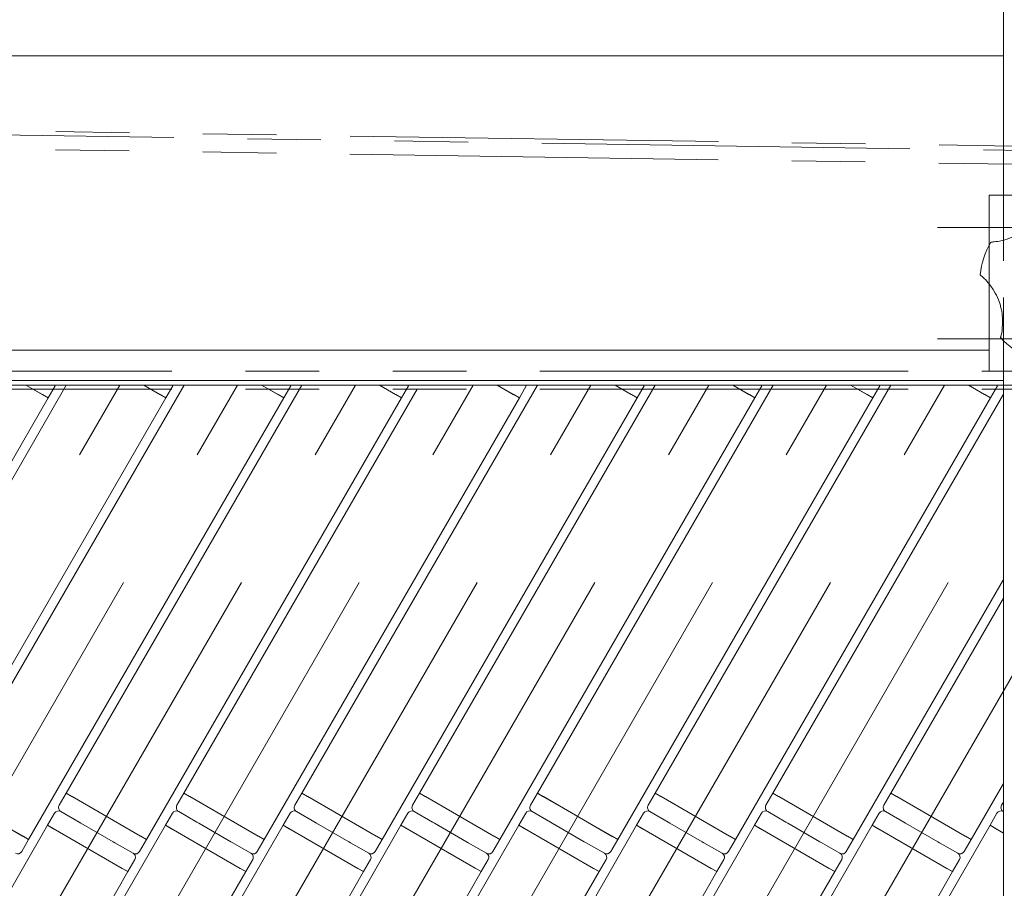
# Model space of a CAD drawing. Units: millimetres. Extents: x -1970 to 1970, y -1352 to 1351.
# Drawn here: x -1315 to -1102, y 652 to 839 of the extents above; entities that cross this region are included whole.
import ezdxf

# ---------------------------------------------------------------- set-up
doc = ezdxf.new("R2010")
doc.units = ezdxf.units.MM
doc.header["$LTSCALE"] = 2.5
for name, pattern in [('CENTERX2', [101.6, 63.5, -12.7, 12.7, -12.7]), ('DASHED2', [9.525, 6.35, -3.175]), ('PHANTOM', [63.5, 31.75, -6.35, 6.35, -6.35, 6.35, -6.35])]:
    doc.linetypes.add(name, pattern=pattern)
for name, color, linetype in [('10', 7, 'Continuous'), ('37', 7, 'Continuous'), ('43', 7, 'Continuous'), ('54', 7, 'Continuous'), ('6', 7, 'Continuous'), ('78', 7, 'Continuous'), ('79', 7, 'Continuous'), ('Layer0079', 7, 'Continuous'), ('Layer0081', 7, 'Continuous'), ('Layer0082', 7, 'Continuous'), ('Layer0084', 7, 'Continuous'), ('Layer0085', 7, 'Continuous')]:
    doc.layers.add(name, color=color, linetype=linetype)

# ---------------------------------------------------------------- blocks, each defined once
blk = doc.blocks.new('DC_GROUP_W_SGA_S_020A_3_80')
at = {"layer": 'Layer0084', "color": 7, "linetype": 'Continuous', "lineweight": 18}
for p, q in [((-1094.72, 797.47), (-1094.27, 798.26)), ((-1094.17, 798.46), (-1094.27, 798.26)), ((-1094.03, 798.75), (-1094.17, 798.46)), ((-1093.91, 799.02), (-1094.03, 798.75)), ((-1093.83, 799.19), (-1093.91, 799.02)), ((-1093.77, 799.35), (-1093.83, 799.19)), ((-1093.72, 799.47), (-1093.77, 799.35)), ((-1093.68, 799.56), (-1093.72, 799.47)), ((-1093.66, 799.62), (-1093.68, 799.56)), ((-1093.65, 799.64), (-1093.66, 799.62)), ((-1086.21, 799.63), (-1086.21, 799.64)), ((-1086.19, 799.58), (-1086.21, 799.63)), ((-1086.15, 799.48), (-1086.19, 799.58)), ((-1086.09, 799.34), (-1086.15, 799.48)), ((-1086.02, 799.16), (-1086.09, 799.34)), ((-1085.93, 798.95), (-1086.02, 799.16)), ((-1085.77, 798.62), (-1085.93, 798.95)), ((-1085.6, 798.27), (-1085.77, 798.62)), ((-1085.6, 798.27), (-1085.08, 797.38)), ((-1095.77, 796), (-1095.22, 796.71)), ((-1095.22, 796.71), (-1094.72, 797.47)), ((-1085.08, 797.38), (-1084.5, 796.52)), ((-1084.5, 796.52), (-1083.82, 795.69)), ((-1097.95, 793.91), (-1097.13, 794.58)), ((-1097.13, 794.58), (-1096.37, 795.32)), ((-1096.37, 795.32), (-1095.77, 796)), ((-1083.82, 795.69), (-1083.08, 794.91)), ((-1083.08, 794.91), (-1082.31, 794.23)), ((-1082.31, 794.23), (-1081.49, 793.61)), ((-1102.63, 791.65), (-1101.64, 791.95)), ((-1101.64, 791.95), (-1100.64, 792.33)), ((-1100.64, 792.33), (-1099.67, 792.8)), ((-1099.67, 792.8), (-1098.79, 793.32)), ((-1098.79, 793.32), (-1097.95, 793.91)), ((-1081.49, 793.61), (-1080.6, 793.04)), ((-1080.6, 793.04), (-1079.66, 792.55)), ((-1079.66, 792.55), (-1078.83, 792.19)), ((-1078.83, 792.19), (-1077.99, 791.89)), ((-1077.99, 791.89), (-1077.1, 791.64)), ((-1105.12, 791.28), (-1105.14, 791.28)), ((-1105.08, 791.28), (-1105.12, 791.28)), ((-1104.97, 791.29), (-1105.08, 791.28)), ((-1104.81, 791.3), (-1104.97, 791.29)), ((-1104.62, 791.32), (-1104.81, 791.3)), ((-1104.39, 791.34), (-1104.62, 791.32)), ((-1104.03, 791.38), (-1104.39, 791.34)), ((-1103.64, 791.44), (-1104.03, 791.38)), ((-1103.64, 791.44), (-1102.63, 791.65)), ((-1077.1, 791.64), (-1076.21, 791.46)), ((-1075.99, 791.43), (-1076.21, 791.46)), ((-1075.67, 791.39), (-1075.99, 791.43)), ((-1075.38, 791.35), (-1075.67, 791.39)), ((-1075.19, 791.33), (-1075.38, 791.35)), ((-1075.03, 791.32), (-1075.19, 791.33)), ((-1074.9, 791.31), (-1075.03, 791.32)), ((-1074.8, 791.31), (-1074.9, 791.31)), ((-1074.74, 791.3), (-1074.8, 791.31)), ((-1074.72, 791.3), (-1074.74, 791.3)), ((-1107.43, 784.2), (-1107.42, 784.19)), ((-1107.42, 784.19), (-1107.37, 784.15)), ((-1107.37, 784.15), (-1107.29, 784.09)), ((-1107.29, 784.09), (-1107.19, 784)), ((-1107.19, 784), (-1107.07, 783.9)), ((-1107.07, 783.9), (-1106.93, 783.77)), ((-1106.93, 783.77), (-1106.71, 783.57)), ((-1106.71, 783.57), (-1106.48, 783.35)), ((-1073.53, 783.21), (-1073.25, 783.49)), ((-1073.25, 783.49), (-1072.98, 783.74)), ((-1072.98, 783.74), (-1072.81, 783.89)), ((-1072.81, 783.89), (-1072.66, 784.02)), ((-1072.66, 784.02), (-1072.54, 784.12)), ((-1072.54, 784.12), (-1072.46, 784.19)), ((-1072.46, 784.19), (-1072.42, 784.22)), ((-1072.42, 784.22), (-1072.41, 784.23)), ((-1106.48, 783.35), (-1106.32, 783.19)), ((-1105.7, 782.52), (-1106.32, 783.19)), ((-1105.14, 781.81), (-1105.7, 782.52)), ((-1104.63, 781.07), (-1105.14, 781.81)), ((-1074.54, 782.05), (-1075.15, 781.19)), ((-1073.88, 782.84), (-1074.54, 782.05)), ((-1073.53, 783.21), (-1073.88, 782.84)), ((-1104.17, 780.29), (-1104.63, 781.07)), ((-1103.92, 779.82), (-1104.17, 780.29)), ((-1103.49, 778.84), (-1103.92, 779.82)), ((-1075.94, 779.79), (-1076.25, 779.08)), ((-1075.69, 780.27), (-1075.94, 779.79)), ((-1075.15, 781.19), (-1075.69, 780.27)), ((-1103.15, 777.86), (-1103.49, 778.84)), ((-1102.95, 777.11), (-1103.15, 777.86)), ((-1102.79, 776.36), (-1102.95, 777.11)), ((-1076.83, 777.36), (-1077.05, 776.33)), ((-1076.53, 778.36), (-1076.83, 777.36)), ((-1076.25, 779.08), (-1076.53, 778.36)), ((-1102.71, 775.83), (-1102.79, 776.36)), ((-1102.61, 774.76), (-1102.71, 775.83)), ((-1077.22, 774.9), (-1077.24, 774)), ((-1077.13, 775.8), (-1077.22, 774.9)), ((-1077.05, 776.33), (-1077.13, 775.8)), ((-1102.66, 772.68), (-1102.59, 773.71)), ((-1102.59, 773.71), (-1102.61, 774.76)), ((-1077.24, 774), (-1077.2, 773.09)), ((-1077.2, 773.09), (-1077.1, 772.19)), ((-1103.02, 770.76), (-1103.03, 770.71)), ((-1103.03, 770.71), (-1103.03, 770.7)), ((-1102.99, 770.86), (-1103.02, 770.76)), ((-1102.95, 771.01), (-1102.99, 770.86)), ((-1102.91, 771.2), (-1102.95, 771.01)), ((-1102.86, 771.42), (-1102.91, 771.2)), ((-1102.79, 771.78), (-1102.86, 771.42)), ((-1102.73, 772.17), (-1102.79, 771.78)), ((-1102.73, 772.17), (-1102.66, 772.68)), ((-1077.06, 771.97), (-1077.1, 772.19)), ((-1077.01, 771.65), (-1077.06, 771.97)), ((-1076.95, 771.36), (-1077.01, 771.65)), ((-1076.91, 771.18), (-1076.95, 771.36)), ((-1076.87, 771.02), (-1076.91, 771.18)), ((-1076.84, 770.89), (-1076.87, 771.02)), ((-1076.81, 770.79), (-1076.84, 770.89)), ((-1076.8, 770.74), (-1076.81, 770.79)), ((-1076.79, 770.72), (-1076.8, 770.74)), ((-1096.94, 766.37), (-1096.86, 766.42)), ((-1096.86, 766.42), (-1096.75, 766.49)), ((-1096.75, 766.49), (-1096.61, 766.58)), ((-1096.61, 766.58), (-1096.44, 766.68)), ((-1096.44, 766.68), (-1096.19, 766.82)), ((-1096.19, 766.82), (-1095.9, 766.97)), ((-1095.9, 766.97), (-1095.71, 767.07)), ((-1094.88, 767.45), (-1095.71, 767.07)), ((-1094.03, 767.77), (-1094.88, 767.45)), ((-1093.16, 768.03), (-1094.03, 767.77)), ((-1092.28, 768.22), (-1093.16, 768.03)), ((-1091.76, 768.31), (-1092.28, 768.22)), ((-1090.7, 768.42), (-1091.76, 768.31)), ((-1089.65, 768.44), (-1090.7, 768.42)), ((-1088.89, 768.4), (-1089.65, 768.44)), ((-1088.12, 768.32), (-1088.89, 768.4)), ((-1087.59, 768.23), (-1088.12, 768.32)), ((-1086.54, 768), (-1087.59, 768.23)), ((-1085.54, 767.69), (-1086.54, 768)), ((-1084.58, 767.3), (-1085.54, 767.69)), ((-1084.11, 767.08), (-1084.58, 767.3)), ((-1084.11, 767.08), (-1083.77, 766.9)), ((-1083.77, 766.9), (-1083.45, 766.73)), ((-1083.45, 766.73), (-1083.25, 766.61)), ((-1083.25, 766.61), (-1083.09, 766.51)), ((-1083.09, 766.51), (-1082.95, 766.43)), ((-1082.95, 766.43), (-1082.86, 766.37)), ((-1097.01, 766.33), (-1096.99, 766.34)), ((-1096.99, 766.34), (-1096.94, 766.37)), ((-1082.86, 766.37), (-1082.82, 766.35)), ((-1082.82, 766.35), (-1082.81, 766.34))]:
    blk.add_line(p, q, dxfattribs=at)
at = {"layer": 'Layer0084', "color": 3, "linetype": 'CENTERX2', "lineweight": 13}
blk.add_line((-1098.32, 782.44), (-1081.52, 782.44), dxfattribs=at)
at = {"layer": 'Layer0084', "color": 7, "linetype": 'Continuous', "lineweight": 18}
for start, end in [(77.837, 102.2487), (149.837, 174.2487), (5.837, 30.2487), (221.837, 246.2487), (293.837, 318.2487)]:
    blk.add_arc((-1089.92, 782.44), 17.6, start, end, dxfattribs=at)
blk = doc.blocks.new('DC_GROUP_W_SGA_S_020A_3_81')
at = {"layer": 'Layer0081', "color": 7, "linetype": 'Continuous', "lineweight": 13}
for p, q in [((-1102.52, 801.44), (-1105.52, 801.44)), ((-1105.52, 801.44), (-1105.52, 790.58)), ((-1077.32, 801.44), (-1074.32, 801.44)), ((-1074.32, 801.44), (-1074.32, 790.58)), ((-1105.52, 782.29), (-1105.52, 763.44)), ((-1074.32, 782.31), (-1074.32, 763.44)), ((-1105.52, 763.44), (-1102.52, 763.44)), ((-1074.32, 763.44), (-1077.32, 763.44))]:
    blk.add_line(p, q, dxfattribs=at)
at = {"layer": 'Layer0081', "color": 4, "linetype": 'DASHED2', "lineweight": 13}
for p, q in [((-1105.52, 782.29), (-1105.52, 790.58)), ((-1074.32, 790.58), (-1074.32, 782.31))]:
    blk.add_line(p, q, dxfattribs=at)
blk = doc.blocks.new('DC_GROUP_W_SGA_S_020A_3_82')
at = {"layer": '37', "color": 7, "linetype": 'Continuous', "lineweight": 13}
for p, q in [((-1102.42, 863.44), (-1102.42, 801.44)), ((-1102.42, 763.44), (-1102.42, 645.44))]:
    blk.add_line(p, q, dxfattribs=at)
at = {"layer": '37', "color": 4, "linetype": 'DASHED2', "lineweight": 13}
blk.add_line((-1102.42, 763.44), (-1102.42, 801.44), dxfattribs=at)
blk = doc.blocks.new('DC_GROUP_W_SGA_S_020A_3_78')
at = {"layer": 'Layer0082', "color": 7, "linetype": 'Continuous', "lineweight": 13}
blk.add_line((-1077.32, 801.44), (-1102.52, 801.44), dxfattribs=at)
at = {"layer": 'Layer0085', "color": 3, "linetype": 'CENTERX2', "lineweight": 13}
for p, q in [((-1068.01, 794.44), (-1116.63, 794.44)), ((-1068.01, 770.44), (-1116.63, 770.44))]:
    blk.add_line(p, q, dxfattribs=at)
at = {"layer": '37', "linetype": 'Continuous'}
blk.add_blockref('DC_GROUP_W_SGA_S_020A_3_82', (0, 0), dxfattribs=at)
at = {"layer": 'Layer0081', "linetype": 'Continuous'}
blk.add_blockref('DC_GROUP_W_SGA_S_020A_3_81', (0, 0), dxfattribs=at)
at = {"layer": 'Layer0084', "linetype": 'Continuous'}
blk.add_blockref('DC_GROUP_W_SGA_S_020A_3_80', (0, 0), dxfattribs=at)
blk = doc.blocks.new('DC_GROUP_W_SGA_S_020A_3_77')
at = {"layer": 'Layer0085', "linetype": 'Continuous'}
blk.add_blockref('DC_GROUP_W_SGA_S_020A_3_78', (0, 0), dxfattribs=at)
blk = doc.blocks.new('DC_GROUP_W_SGA_S_020A_3_111')
at = {"layer": '54', "color": 7, "linetype": 'Continuous', "lineweight": 13}
for p, q in [((-1102.42, 831.44), (-1542.42, 831.44)), ((-1105.52, 767.94), (-1535.92, 767.94))]:
    blk.add_line(p, q, dxfattribs=at)
blk = doc.blocks.new('DC_GROUP_W_SGA_S_020A_3_113')
at = {"layer": '43', "color": 7, "linetype": 'Continuous', "lineweight": 13}
blk.add_line((-1747.92, 760.44), (-941.92, 760.44), dxfattribs=at)

msp = doc.modelspace()

# ---------------------------------------------------------------- linework, layer by layer
at = {"layer": '10', "color": 7, "linetype": 'Continuous', "lineweight": 13}
for p, q in [((-1313.17097271, 760.44296344), (-1309.60785003, 758.3857936)), ((-1308.39541446, 757.6857936), (-1306.89541446, 760.28386981)), ((-1287.77097271, 760.44296344), (-1284.20785003, 758.3857936)), ((-1282.99541446, 757.6857936), (-1281.49541446, 760.28386981)), ((-1262.37097271, 760.44296344), (-1258.80785003, 758.3857936)), ((-1257.59541446, 757.6857936), (-1256.09541446, 760.28386981)), ((-1236.97097271, 760.44296344), (-1233.40785003, 758.3857936)), ((-1232.19541446, 757.6857936), (-1230.69541446, 760.28386981)), ((-1211.57097271, 760.44296344), (-1208.00785003, 758.3857936)), ((-1206.79541446, 757.6857936), (-1205.29541446, 760.28386981)), ((-1186.17097271, 760.44296344), (-1182.60785003, 758.3857936)), ((-1181.39541446, 757.6857936), (-1179.89541446, 760.28386981)), ((-1160.77097271, 760.44296344), (-1157.20785003, 758.3857936)), ((-1155.99541446, 757.6857936), (-1154.49541446, 760.28386981)), ((-1135.37097271, 760.44296344), (-1131.80785003, 758.3857936)), ((-1130.59541446, 757.6857936), (-1129.09541446, 760.28386981)), ((-1109.97097271, 760.44296344), (-1106.40785003, 758.3857936)), ((-1105.19541446, 757.6857936), (-1103.69541446, 760.28386981)), ((-1309.60785003, 758.3857936), (-1308.39541446, 757.6857936)), ((-1284.20785003, 758.3857936), (-1282.99541446, 757.6857936)), ((-1258.80785003, 758.3857936), (-1257.59541446, 757.6857936)), ((-1233.40785003, 758.3857936), (-1232.19541446, 757.6857936)), ((-1208.00785003, 758.3857936), (-1206.79541446, 757.6857936)), ((-1182.60785003, 758.3857936), (-1181.39541446, 757.6857936)), ((-1157.20785003, 758.3857936), (-1155.99541446, 757.6857936)), ((-1131.80785003, 758.3857936), (-1130.59541446, 757.6857936)), ((-1106.40785003, 758.3857936), (-1105.19541446, 757.6857936)), ((-1313.80785003, 663.12299919), (-1328.70348697, 671.72299919)), ((-1304.51592254, 672.42299919), (-1306.01592254, 669.82492298)), ((-1303.30348697, 671.72299919), (-1304.51592254, 672.42299919)), ((-1288.40785003, 663.12299919), (-1303.30348697, 671.72299919)), ((-1279.11592254, 672.42299919), (-1280.61592254, 669.82492298)), ((-1277.90348697, 671.72299919), (-1279.11592254, 672.42299919)), ((-1263.00785003, 663.12299919), (-1277.90348697, 671.72299919)), ((-1253.71592254, 672.42299919), (-1255.21592254, 669.82492298)), ((-1252.50348697, 671.72299919), (-1253.71592254, 672.42299919)), ((-1237.60785003, 663.12299919), (-1252.50348697, 671.72299919)), ((-1228.31592254, 672.42299919), (-1229.81592254, 669.82492298)), ((-1227.10348697, 671.72299919), (-1228.31592254, 672.42299919)), ((-1212.20785003, 663.12299919), (-1227.10348697, 671.72299919)), ((-1202.91592254, 672.42299919), (-1204.41592254, 669.82492298)), ((-1201.70348697, 671.72299919), (-1202.91592254, 672.42299919)), ((-1186.80785003, 663.12299919), (-1201.70348697, 671.72299919)), ((-1177.51592254, 672.42299919), (-1179.01592254, 669.82492298)), ((-1176.30348697, 671.72299919), (-1177.51592254, 672.42299919)), ((-1161.40785003, 663.12299919), (-1176.30348697, 671.72299919)), ((-1152.11592254, 672.42299919), (-1153.61592254, 669.82492298)), ((-1150.90348697, 671.72299919), (-1152.11592254, 672.42299919)), ((-1136.00785003, 663.12299919), (-1150.90348697, 671.72299919)), ((-1126.71592254, 672.42299919), (-1128.21592254, 669.82492298)), ((-1125.50348697, 671.72299919), (-1126.71592254, 672.42299919)), ((-1110.60785003, 663.12299919), (-1125.50348697, 671.72299919)), ((-1102.42482093, 670.50233082), (-1102.81592254, 669.82492298)), ((-1307.01592254, 668.09287217), (-1308.51592254, 665.49479596)), ((-1305.64989713, 668.45889757), (-1301.70948154, 666.18389757)), ((-1301.70948154, 666.18389757), (-1305.64989713, 668.45889757)), ((-1281.61592254, 668.09287217), (-1283.11592254, 665.49479596)), ((-1280.24989713, 668.45889757), (-1276.30948154, 666.18389757)), ((-1276.30948154, 666.18389757), (-1280.24989713, 668.45889757)), ((-1256.21592254, 668.09287217), (-1257.71592254, 665.49479596)), ((-1254.84989713, 668.45889757), (-1250.90948154, 666.18389757)), ((-1250.90948154, 666.18389757), (-1254.84989713, 668.45889757)), ((-1230.81592254, 668.09287217), (-1232.31592254, 665.49479596)), ((-1225.50948154, 666.18389757), (-1229.44989713, 668.45889757)), ((-1229.44989713, 668.45889757), (-1225.50948154, 666.18389757)), ((-1205.41592254, 668.09287217), (-1206.91592254, 665.49479596)), ((-1204.04989713, 668.45889757), (-1200.10948154, 666.18389757)), ((-1200.10948154, 666.18389757), (-1204.04989713, 668.45889757)), ((-1180.01592254, 668.09287217), (-1181.51592254, 665.49479596)), ((-1174.70948154, 666.18389757), (-1178.64989713, 668.45889757)), ((-1178.64989713, 668.45889757), (-1174.70948154, 666.18389757)), ((-1154.61592254, 668.09287217), (-1156.11592254, 665.49479596)), ((-1153.24989713, 668.45889757), (-1149.30948154, 666.18389757)), ((-1149.30948154, 666.18389757), (-1153.24989713, 668.45889757)), ((-1129.21592254, 668.09287217), (-1130.71592254, 665.49479596)), ((-1123.90948154, 666.18389757), (-1127.84989713, 668.45889757)), ((-1127.84989713, 668.45889757), (-1123.90948154, 666.18389757)), ((-1103.81592254, 668.09287217), (-1105.31592254, 665.49479596)), ((-1308.51592254, 665.49479596), (-1307.30348697, 664.79479596)), ((-1307.30348697, 664.79479596), (-1292.40785003, 656.19479596)), ((-1301.70948154, 666.18389757), (-1301.31977011, 665.95889757)), ((-1301.31977011, 665.95889757), (-1301.70948154, 666.18389757)), ((-1301.31977011, 665.95889757), (-1294.39156688, 661.95889757)), ((-1294.39156688, 661.95889757), (-1301.31977011, 665.95889757)), ((-1283.11592254, 665.49479596), (-1281.90348697, 664.79479596)), ((-1281.90348697, 664.79479596), (-1267.00785003, 656.19479596)), ((-1276.30948154, 666.18389757), (-1275.91977011, 665.95889757)), ((-1275.91977011, 665.95889757), (-1276.30948154, 666.18389757)), ((-1275.91977011, 665.95889757), (-1268.99156688, 661.95889757)), ((-1268.99156688, 661.95889757), (-1275.91977011, 665.95889757)), ((-1257.71592254, 665.49479596), (-1256.50348697, 664.79479596)), ((-1256.50348697, 664.79479596), (-1241.60785003, 656.19479596)), ((-1250.90948154, 666.18389757), (-1250.51977011, 665.95889757)), ((-1250.51977011, 665.95889757), (-1250.90948154, 666.18389757)), ((-1250.51977011, 665.95889757), (-1243.59156688, 661.95889757)), ((-1243.59156688, 661.95889757), (-1250.51977011, 665.95889757)), ((-1232.31592254, 665.49479596), (-1231.10348697, 664.79479596)), ((-1231.10348697, 664.79479596), (-1216.20785003, 656.19479596)), ((-1225.11977011, 665.95889757), (-1225.50948154, 666.18389757)), ((-1225.50948154, 666.18389757), (-1225.11977011, 665.95889757)), ((-1218.19156688, 661.95889757), (-1225.11977011, 665.95889757)), ((-1225.11977011, 665.95889757), (-1218.19156688, 661.95889757)), ((-1206.91592254, 665.49479596), (-1205.70348697, 664.79479596)), ((-1205.70348697, 664.79479596), (-1190.80785003, 656.19479596)), ((-1200.10948154, 666.18389757), (-1199.71977011, 665.95889757)), ((-1199.71977011, 665.95889757), (-1200.10948154, 666.18389757)), ((-1199.71977011, 665.95889757), (-1192.79156688, 661.95889757)), ((-1192.79156688, 661.95889757), (-1199.71977011, 665.95889757)), ((-1181.51592254, 665.49479596), (-1180.30348697, 664.79479596)), ((-1180.30348697, 664.79479596), (-1165.40785003, 656.19479596)), ((-1174.31977011, 665.95889757), (-1174.70948154, 666.18389757)), ((-1174.70948154, 666.18389757), (-1174.31977011, 665.95889757)), ((-1167.39156688, 661.95889757), (-1174.31977011, 665.95889757)), ((-1174.31977011, 665.95889757), (-1167.39156688, 661.95889757)), ((-1156.11592254, 665.49479596), (-1154.90348697, 664.79479596)), ((-1154.90348697, 664.79479596), (-1140.00785003, 656.19479596)), ((-1149.30948154, 666.18389757), (-1148.91977011, 665.95889757)), ((-1148.91977011, 665.95889757), (-1149.30948154, 666.18389757)), ((-1148.91977011, 665.95889757), (-1141.99156688, 661.95889757)), ((-1141.99156688, 661.95889757), (-1148.91977011, 665.95889757)), ((-1130.71592254, 665.49479596), (-1129.50348697, 664.79479596)), ((-1129.50348697, 664.79479596), (-1114.60785003, 656.19479596)), ((-1123.51977011, 665.95889757), (-1123.90948154, 666.18389757)), ((-1123.90948154, 666.18389757), (-1123.51977011, 665.95889757)), ((-1116.59156688, 661.95889757), (-1123.51977011, 665.95889757)), ((-1123.51977011, 665.95889757), (-1116.59156688, 661.95889757)), ((-1105.31592254, 665.49479596), (-1104.10348697, 664.79479596)), ((-1104.10348697, 664.79479596), (-1102.42482093, 663.82561767)), ((-1314.09541446, 659.82492298), (-1312.59541446, 662.42299919)), ((-1312.59541446, 662.42299919), (-1313.80785003, 663.12299919)), ((-1288.69541446, 659.82492298), (-1287.19541446, 662.42299919)), ((-1287.19541446, 662.42299919), (-1288.40785003, 663.12299919)), ((-1263.29541446, 659.82492298), (-1261.79541446, 662.42299919)), ((-1261.79541446, 662.42299919), (-1263.00785003, 663.12299919)), ((-1237.89541446, 659.82492298), (-1236.39541446, 662.42299919)), ((-1236.39541446, 662.42299919), (-1237.60785003, 663.12299919)), ((-1212.49541446, 659.82492298), (-1210.99541446, 662.42299919)), ((-1210.99541446, 662.42299919), (-1212.20785003, 663.12299919)), ((-1187.09541446, 659.82492298), (-1185.59541446, 662.42299919)), ((-1185.59541446, 662.42299919), (-1186.80785003, 663.12299919)), ((-1161.69541446, 659.82492298), (-1160.19541446, 662.42299919)), ((-1160.19541446, 662.42299919), (-1161.40785003, 663.12299919)), ((-1136.29541446, 659.82492298), (-1134.79541446, 662.42299919)), ((-1134.79541446, 662.42299919), (-1136.00785003, 663.12299919)), ((-1110.89541446, 659.82492298), (-1109.39541446, 662.42299919)), ((-1109.39541446, 662.42299919), (-1110.60785003, 663.12299919)), ((-1294.39156688, 661.95889757), (-1294.00185545, 661.73389757)), ((-1294.00185545, 661.73389757), (-1294.39156688, 661.95889757)), ((-1294.00185545, 661.73389757), (-1290.06143986, 659.45889757)), ((-1290.06143986, 659.45889757), (-1294.00185545, 661.73389757)), ((-1268.99156688, 661.95889757), (-1268.60185545, 661.73389757)), ((-1268.60185545, 661.73389757), (-1268.99156688, 661.95889757)), ((-1268.60185545, 661.73389757), (-1264.66143986, 659.45889757)), ((-1264.66143986, 659.45889757), (-1268.60185545, 661.73389757)), ((-1243.59156688, 661.95889757), (-1243.20185545, 661.73389757)), ((-1243.20185545, 661.73389757), (-1243.59156688, 661.95889757)), ((-1243.20185545, 661.73389757), (-1239.26143986, 659.45889757)), ((-1239.26143986, 659.45889757), (-1243.20185545, 661.73389757)), ((-1217.80185545, 661.73389757), (-1218.19156688, 661.95889757)), ((-1218.19156688, 661.95889757), (-1217.80185545, 661.73389757)), ((-1213.86143986, 659.45889757), (-1217.80185545, 661.73389757)), ((-1217.80185545, 661.73389757), (-1213.86143986, 659.45889757)), ((-1192.79156688, 661.95889757), (-1192.40185545, 661.73389757)), ((-1192.40185545, 661.73389757), (-1192.79156688, 661.95889757)), ((-1192.40185545, 661.73389757), (-1188.46143986, 659.45889757)), ((-1188.46143986, 659.45889757), (-1192.40185545, 661.73389757)), ((-1167.00185545, 661.73389757), (-1167.39156688, 661.95889757)), ((-1167.39156688, 661.95889757), (-1167.00185545, 661.73389757)), ((-1163.06143986, 659.45889757), (-1167.00185545, 661.73389757)), ((-1167.00185545, 661.73389757), (-1163.06143986, 659.45889757)), ((-1141.99156688, 661.95889757), (-1141.60185545, 661.73389757)), ((-1141.60185545, 661.73389757), (-1141.99156688, 661.95889757)), ((-1141.60185545, 661.73389757), (-1137.66143986, 659.45889757)), ((-1137.66143986, 659.45889757), (-1141.60185545, 661.73389757)), ((-1116.20185545, 661.73389757), (-1116.59156688, 661.95889757)), ((-1116.59156688, 661.95889757), (-1116.20185545, 661.73389757)), ((-1112.26143986, 659.45889757), (-1116.20185545, 661.73389757)), ((-1116.20185545, 661.73389757), (-1112.26143986, 659.45889757)), ((-1292.40785003, 656.19479596), (-1291.19541446, 655.49479596)), ((-1291.19541446, 655.49479596), (-1289.69541446, 658.09287217)), ((-1267.00785003, 656.19479596), (-1265.79541446, 655.49479596)), ((-1265.79541446, 655.49479596), (-1264.29541446, 658.09287217)), ((-1241.60785003, 656.19479596), (-1240.39541446, 655.49479596)), ((-1240.39541446, 655.49479596), (-1238.89541446, 658.09287217)), ((-1216.20785003, 656.19479596), (-1214.99541446, 655.49479596)), ((-1214.99541446, 655.49479596), (-1213.49541446, 658.09287217)), ((-1190.80785003, 656.19479596), (-1189.59541446, 655.49479596)), ((-1189.59541446, 655.49479596), (-1188.09541446, 658.09287217)), ((-1165.40785003, 656.19479596), (-1164.19541446, 655.49479596)), ((-1164.19541446, 655.49479596), (-1162.69541446, 658.09287217)), ((-1140.00785003, 656.19479596), (-1138.79541446, 655.49479596)), ((-1138.79541446, 655.49479596), (-1137.29541446, 658.09287217)), ((-1114.60785003, 656.19479596), (-1113.39541446, 655.49479596)), ((-1113.39541446, 655.49479596), (-1111.89541446, 658.09287217))]:
    msp.add_line(p, q, dxfattribs=at)
for centre, start, end in [((-1305.14989713, 669.32492298), 149.9999999999, 240.0000000002), ((-1279.74989713, 669.32492298), 149.9999999998, 240.0000000005), ((-1254.34989713, 669.32492298), 150, 240.0000000002), ((-1228.94989713, 669.32492298), 150, 240.0000000002), ((-1203.54989713, 669.32492298), 150, 240.0000000002), ((-1178.14989713, 669.32492298), 150, 240.0000000002), ((-1152.74989713, 669.32492298), 150, 240.0000000002), ((-1127.34989713, 669.32492298), 150, 240.0000000002), ((-1101.94989713, 669.32492298), 150, 240.0000000002), ((-1306.14989713, 667.59287217), 60.0000000002, 150), ((-1280.74989713, 667.59287217), 60.0000000001, 150), ((-1255.34989713, 667.59287217), 60.0000000003, 149.9999999999), ((-1229.94989713, 667.59287217), 60.0000000003, 149.9999999999), ((-1204.54989713, 667.59287217), 60.0000000003, 150), ((-1179.14989713, 667.59287217), 60.0000000003, 149.9999999999), ((-1153.74989713, 667.59287217), 60.0000000003, 149.9999999999), ((-1128.34989713, 667.59287217), 60.0000000003, 149.9999999999), ((-1102.94989713, 667.59287217), 60.0000000003, 149.9999999999), ((-1314.96143986, 660.32492298), 240.0000000003, 330.0000000001), ((-1289.56143986, 660.32492298), 240.0000000002, 329.9999999999), ((-1290.56143986, 658.59287217), 329.9999999999, 60.0000000004), ((-1264.16143986, 660.32492298), 240.0000000002, 330), ((-1265.16143986, 658.59287217), 330, 60.0000000002), ((-1238.76143986, 660.32492298), 240, 329.9999999999), ((-1239.76143986, 658.59287217), 330.0000000001, 60), ((-1213.36143986, 660.32492298), 240, 329.9999999999), ((-1214.36143986, 658.59287217), 330.0000000002, 60), ((-1187.96143986, 660.32492298), 240, 329.9999999999), ((-1188.96143986, 658.59287217), 330.0000000001, 60), ((-1162.56143986, 660.32492298), 240, 329.9999999999), ((-1163.56143986, 658.59287217), 330.0000000001, 60), ((-1137.16143986, 660.32492298), 240, 329.9999999999), ((-1138.16143986, 658.59287217), 330.0000000001, 60), ((-1111.76143986, 660.32492298), 240.0000000001, 329.9999999999), ((-1112.76143986, 658.59287217), 330.0000000001, 60.0000000001)]:
    msp.add_arc(centre, 1, start, end, dxfattribs=at)
at = {"layer": '6', "color": 3, "linetype": 'CENTERX2', "lineweight": 13}
for p, q in [((-1523.8947306, 360.43593855), (-1292.95470096, 760.43580338)), ((-1498.4947306, 360.43593855), (-1267.55470096, 760.43580338)), ((-1473.0947306, 360.43593855), (-1242.15470096, 760.43580338)), ((-1447.6947306, 360.43593855), (-1216.75470096, 760.43580338)), ((-1422.2947306, 360.43593855), (-1191.35470096, 760.43580338)), ((-1396.8947306, 360.43593855), (-1165.95470096, 760.43580338)), ((-1371.4947306, 360.43593855), (-1140.55470096, 760.43580338)), ((-1346.0947306, 360.43593855), (-1115.15470096, 760.43580338)), ((-1320.6947306, 360.43593855), (-1089.75470096, 760.43580338)), ((-1295.2947306, 360.43593855), (-1064.35470096, 760.43580338))]:
    msp.add_line(p, q, dxfattribs=at)
at = {"layer": '78', "color": 3, "linetype": 'PHANTOM', "lineweight": 13}
for p, q in [((-963.85446861, 809.03317416), (-1719.468487, 820.43252563)), ((-1719.45491096, 821.33242323), (-963.84089257, 809.93307176)), ((-1719.51374048, 817.43286697), (-963.89972209, 806.0335155)), ((-964.2210218, 763.43593896), (-1719.9210218, 763.43593896)), ((-964.2210218, 760.43593896), (-1719.9210218, 760.43593896)), ((-964.2210218, 759.53593896), (-1719.9210218, 759.53593896))]:
    msp.add_line(p, q, dxfattribs=at)
at = {"layer": '79', "color": 7, "linetype": 'Continuous', "lineweight": 13}
msp.add_line((-1542.42102177, 761.43593896), (-1102.42102183, 761.43593896), dxfattribs=at)
at = {"layer": 'Layer0079', "color": 7, "linetype": 'Continuous', "lineweight": 13}
for p, q in [((-1355.31592254, 672.42299919), (-1304.50163686, 760.43592373)), ((-1329.91592254, 672.42299919), (-1279.09905762, 760.4403911)), ((-1309.69445257, 758.4357936), (-1313.17097271, 760.44296344)), ((-1304.51592254, 672.42299919), (-1253.70163686, 760.43592373)), ((-1284.29445257, 758.4357936), (-1287.77097271, 760.44296344)), ((-1258.89445257, 758.4357936), (-1262.37097271, 760.44296344)), ((-1253.71592254, 672.42299919), (-1202.90163686, 760.43592373)), ((-1233.49445257, 758.4357936), (-1236.97097271, 760.44296344)), ((-1228.31592254, 672.42299919), (-1177.50163686, 760.43592373)), ((-1208.09445257, 758.4357936), (-1211.57097271, 760.44296344)), ((-1202.91592254, 672.42299919), (-1152.10163686, 760.43592373)), ((-1182.69445257, 758.4357936), (-1186.17097271, 760.44296344)), ((-1177.51592254, 672.42299919), (-1126.70163686, 760.43592373)), ((-1157.29445257, 758.4357936), (-1160.77097271, 760.44296344)), ((-1131.89445257, 758.4357936), (-1135.37097271, 760.44296344)), ((-1106.49445257, 758.4357936), (-1109.97097271, 760.44296344)), ((-1308.39541446, 757.6857936), (-1309.69445257, 758.4357936)), ((-1282.99541446, 757.6857936), (-1284.29445257, 758.4357936)), ((-1279.11592254, 672.42299919), (-1228.81857392, 759.54056247)), ((-1257.59541446, 757.6857936), (-1258.89445257, 758.4357936)), ((-1206.79541446, 757.6857936), (-1208.09445257, 758.4357936)), ((-1181.39541446, 757.6857936), (-1182.69445257, 758.4357936)), ((-1155.99541446, 757.6857936), (-1157.29445257, 758.4357936)), ((-1152.11592254, 672.42299919), (-1102.42482093, 758.49051184)), ((-1130.59541446, 757.6857936), (-1131.89445257, 758.4357936)), ((-1105.19541446, 757.6857936), (-1106.49445257, 758.4357936)), ((-1363.39541446, 662.42299919), (-1308.39541446, 757.6857936)), ((-1337.99541446, 662.42299919), (-1282.99541446, 757.6857936)), ((-1312.59541446, 662.42299919), (-1257.59541446, 757.6857936)), ((-1287.19541446, 662.42299919), (-1232.19541446, 757.6857936)), ((-1261.79541446, 662.42299919), (-1206.79541446, 757.6857936)), ((-1236.39541446, 662.42299919), (-1181.39541446, 757.6857936)), ((-1210.99541446, 662.42299919), (-1155.99541446, 757.6857936)), ((-1185.59541446, 662.42299919), (-1130.59541446, 757.6857936)), ((-1160.19541446, 662.42299919), (-1105.19541446, 757.6857936)), ((-1134.79541446, 662.42299919), (-1102.42482093, 718.49051184)), ((-1126.71592254, 672.42299919), (-1102.42482093, 714.49642133)), ((-1109.39541446, 662.42299919), (-1102.42482093, 674.49642133)), ((-1328.61688443, 671.67299919), (-1313.89445257, 663.17299919)), ((-1304.51592254, 672.42299919), (-1303.21688443, 671.67299919)), ((-1303.21688443, 671.67299919), (-1288.49445257, 663.17299919)), ((-1279.11592254, 672.42299919), (-1277.81688443, 671.67299919)), ((-1277.81688443, 671.67299919), (-1263.09445257, 663.17299919)), ((-1253.71592254, 672.42299919), (-1252.41688443, 671.67299919)), ((-1252.41688443, 671.67299919), (-1237.69445257, 663.17299919)), ((-1228.31592254, 672.42299919), (-1227.01688443, 671.67299919)), ((-1227.01688443, 671.67299919), (-1212.29445257, 663.17299919)), ((-1202.91592254, 672.42299919), (-1201.61688443, 671.67299919)), ((-1201.61688443, 671.67299919), (-1186.89445257, 663.17299919)), ((-1177.51592254, 672.42299919), (-1176.21688443, 671.67299919)), ((-1176.21688443, 671.67299919), (-1161.49445257, 663.17299919)), ((-1152.11592254, 672.42299919), (-1150.81688443, 671.67299919)), ((-1150.81688443, 671.67299919), (-1136.09445257, 663.17299919)), ((-1126.71592254, 672.42299919), (-1125.41688443, 671.67299919)), ((-1125.41688443, 671.67299919), (-1110.69445257, 663.17299919)), ((-1390.06592254, 524.2460526), (-1308.51592254, 665.49479596)), ((-1364.66592254, 524.2460526), (-1283.11592254, 665.49479596)), ((-1339.26592254, 524.2460526), (-1257.71592254, 665.49479596)), ((-1313.86592254, 524.2460526), (-1232.31592254, 665.49479596)), ((-1307.21688443, 664.74479596), (-1308.51592254, 665.49479596)), ((-1292.49445257, 656.24479596), (-1307.21688443, 664.74479596)), ((-1288.46592254, 524.2460526), (-1206.91592254, 665.49479596)), ((-1288.46592254, 524.2460526), (-1206.91592254, 665.49479596)), ((-1281.81688443, 664.74479596), (-1283.11592254, 665.49479596)), ((-1267.09445257, 656.24479596), (-1281.81688443, 664.74479596)), ((-1263.06592254, 524.2460526), (-1181.51592254, 665.49479596)), ((-1263.06592254, 524.2460526), (-1181.51592254, 665.49479596)), ((-1256.41688443, 664.74479596), (-1257.71592254, 665.49479596)), ((-1241.69445257, 656.24479596), (-1256.41688443, 664.74479596)), ((-1237.66592254, 524.2460526), (-1156.11592254, 665.49479596)), ((-1231.01688443, 664.74479596), (-1232.31592254, 665.49479596)), ((-1216.29445257, 656.24479596), (-1231.01688443, 664.74479596)), ((-1212.26592254, 524.2460526), (-1130.71592254, 665.49479596)), ((-1205.61688443, 664.74479596), (-1206.91592254, 665.49479596)), ((-1190.89445257, 656.24479596), (-1205.61688443, 664.74479596)), ((-1186.86592254, 524.2460526), (-1105.31592254, 665.49479596)), ((-1180.21688443, 664.74479596), (-1181.51592254, 665.49479596)), ((-1165.49445257, 656.24479596), (-1180.21688443, 664.74479596)), ((-1154.81688443, 664.74479596), (-1156.11592254, 665.49479596)), ((-1140.09445257, 656.24479596), (-1154.81688443, 664.74479596)), ((-1129.41688443, 664.74479596), (-1130.71592254, 665.49479596)), ((-1114.69445257, 656.24479596), (-1129.41688443, 664.74479596)), ((-1104.01688443, 664.74479596), (-1105.31592254, 665.49479596)), ((-1102.42482093, 663.82561767), (-1104.01688443, 664.74479596)), ((-1312.59541446, 662.42299919), (-1313.89445257, 663.17299919)), ((-1287.19541446, 662.42299919), (-1288.49445257, 663.17299919)), ((-1261.79541446, 662.42299919), (-1263.09445257, 663.17299919)), ((-1236.39541446, 662.42299919), (-1237.69445257, 663.17299919)), ((-1210.99541446, 662.42299919), (-1212.29445257, 663.17299919)), ((-1185.59541446, 662.42299919), (-1186.89445257, 663.17299919)), ((-1160.19541446, 662.42299919), (-1161.49445257, 663.17299919)), ((-1134.79541446, 662.42299919), (-1136.09445257, 663.17299919)), ((-1109.39541446, 662.42299919), (-1110.69445257, 663.17299919)), ((-1292.49445257, 656.24479596), (-1291.19541446, 655.49479596)), ((-1267.09445257, 656.24479596), (-1265.79541446, 655.49479596)), ((-1241.69445257, 656.24479596), (-1240.39541446, 655.49479596)), ((-1216.29445257, 656.24479596), (-1214.99541446, 655.49479596)), ((-1190.89445257, 656.24479596), (-1189.59541446, 655.49479596)), ((-1165.49445257, 656.24479596), (-1164.19541446, 655.49479596)), ((-1140.09445257, 656.24479596), (-1138.79541446, 655.49479596)), ((-1114.69445257, 656.24479596), (-1113.39541446, 655.49479596)), ((-1372.74541446, 514.2460526), (-1291.19541446, 655.49479596)), ((-1347.34541446, 514.2460526), (-1265.79541446, 655.49479596)), ((-1321.94541446, 514.2460526), (-1240.39541446, 655.49479596)), ((-1296.54541446, 514.2460526), (-1214.99541446, 655.49479596)), ((-1271.14541446, 514.2460526), (-1189.59541446, 655.49479596)), ((-1245.74541446, 514.2460526), (-1164.19541446, 655.49479596)), ((-1220.34541446, 514.2460526), (-1138.79541446, 655.49479596)), ((-1194.94541446, 514.2460526), (-1113.39541446, 655.49479596))]:
    msp.add_line(p, q, dxfattribs=at)
at = {"layer": 'Layer0079', "color": 7, "linetype": 'DASHED2', "lineweight": 13}
msp.add_line((-1232.19541446, 757.6857936), (-1233.49445257, 758.4357936), dxfattribs=at)

# ---------------------------------------------------------------- block references
at = {"linetype": 'Continuous'}
msp.add_blockref('DC_GROUP_W_SGA_S_020A_3_77', (0, 0), dxfattribs=at)
at = {"layer": '43', "linetype": 'Continuous'}
msp.add_blockref('DC_GROUP_W_SGA_S_020A_3_113', (0, 0), dxfattribs=at)
at = {"layer": '54', "linetype": 'Continuous'}
msp.add_blockref('DC_GROUP_W_SGA_S_020A_3_111', (0, 0), dxfattribs=at)

doc.saveas('drawing.dxf')
